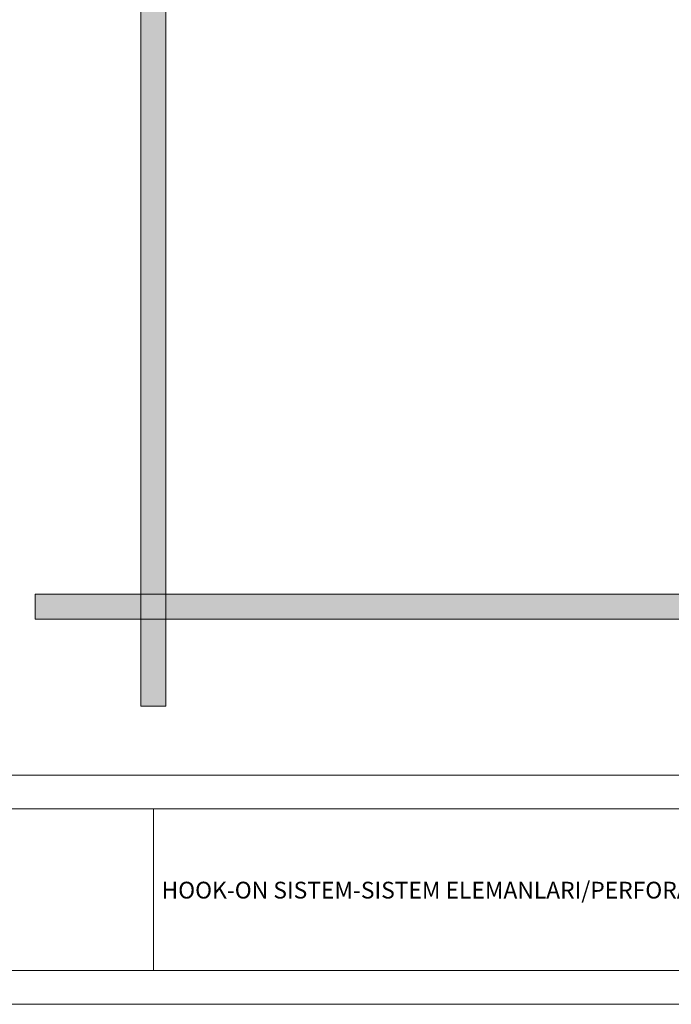
# Model space of a CAD drawing. Units: inches. Extents: x -2785 to 18455, y -40210 to -7520.
# Drawn here: x 1025 to 2971, y -40210 to -37272 of the extents above; entities that cross this region are included whole.
import ezdxf

# ---------------------------------------------------------------- set-up
doc = ezdxf.new("R2010")
doc.units = ezdxf.units.IN
doc.header["$MEASUREMENT"] = 0
doc.layers.get('0').update_dxf_attribs({"lineweight": 9})
doc.layers.add('Yazı_mahal', color=51, linetype='Continuous', lineweight=15)
doc.styles.add('Style-ENGINEERING', font='ENGINEERING.shx')

msp = doc.modelspace()

# ---------------------------------------------------------------- hatches: boundary and pattern name
at = {"lineweight": 0}
for points in [[(1386.4, -39320.7), (1461.2, -39320.7), (1461.2, -34607.5), (1386.4, -34607.5)], [(1070.6, -38986), (1070.6, -39060.8), (5354.6, -39060.8), (5354.2, -38986)]]:
    msp.add_hatch(color=251, dxfattribs=at).paths.add_polyline_path(points)

# ---------------------------------------------------------------- linework, layer by layer
for p, q in [((-2683.8, -39526.9), (5531.3, -39526.9)), ((1423.8, -39626.9), (1423.8, -40109.3))]:
    msp.add_line(p, q)
for points in [[(-2784.6, -40210.2), (5632.1, -40210.2), (5632.1, -34265.4), (-2784.6, -34265.4)], [(-2784.6, -34265.4), (5632.1, -34265.4), (5632.1, -40210.2), (-2784.6, -40210.2)], [(-2683.8, -40109.3), (5531.3, -40109.3), (5531.3, -39626.9), (-2683.8, -39626.9)]]:
    msp.add_lwpolyline(points, close=True)
at = {"color": 251, "lineweight": 0}
for points in [[(1461.2, -34607.5), (1461.2, -39320.7), (1386.4, -39320.7), (1386.4, -34607.5)], [(5354.6, -39060.8), (1070.6, -39060.8), (1070.6, -38986), (5354.2, -38986)]]:
    msp.add_lwpolyline(points, close=True, dxfattribs=at)
msp.add_lwpolyline([(5531.3, -39626.9), (5531.3, -40109.3), (-2683.8, -40109.3), (-2683.8, -39626.9)])

# ---------------------------------------------------------------- texts
at = {"layer": 'Yazı_mahal', "color": 7, "insert": (1448.3, -39894.5), "char_height": 50, "attachment_point": 7, "style": 'Style-ENGINEERING'}
msp.add_mtext_dynamic_manual_height_columns('{\\fSimSun|b1|i0|c162|p2;HOOK-ON SISTEM-SISTEM ELEMANLARI/PERFORASYON SECENEKLERI}', width=2594.596, gutter_width=0, heights=[55.2], dxfattribs=at)

doc.saveas('drawing.dxf')
